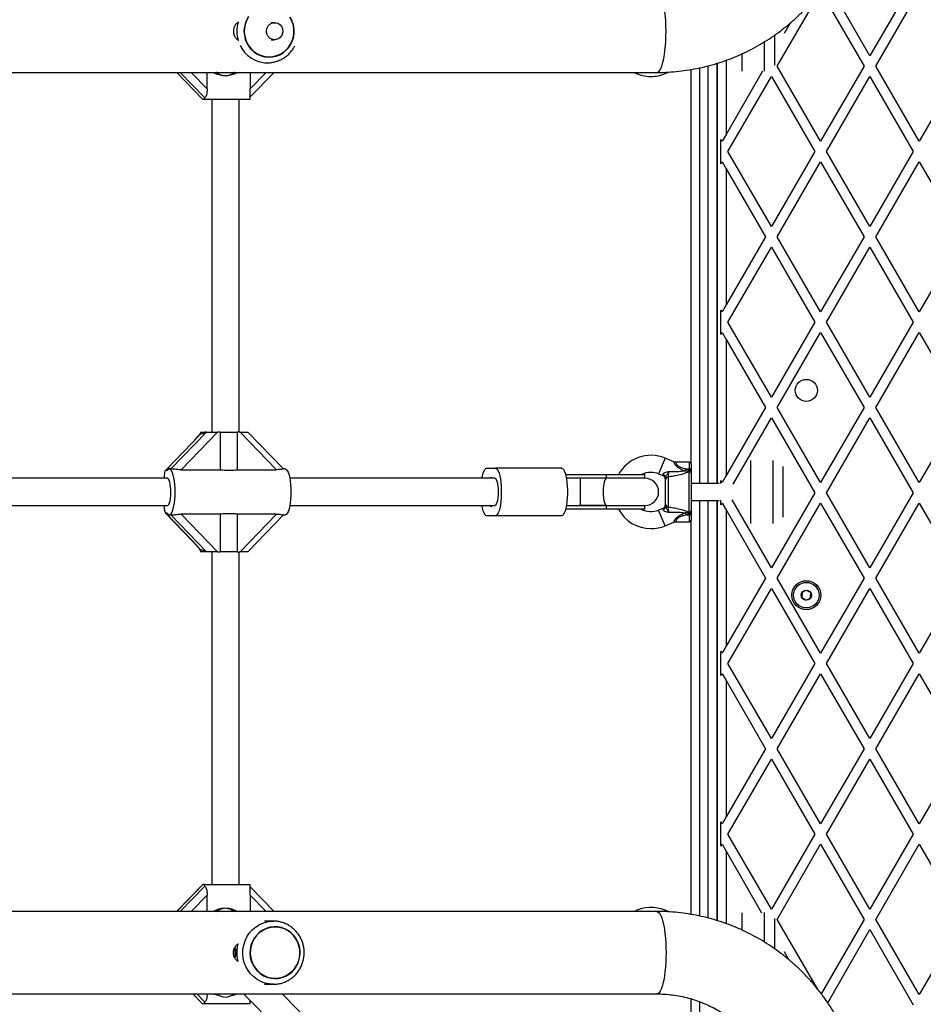
# Model space of a CAD drawing. Units: millimetres. Extents: x 0 to 8510, y 0 to 9759.
# Drawn here: x 4822 to 5351, y 4684 to 5261 of the extents above; entities that cross this region are included whole.
import ezdxf

# ---------------------------------------------------------------- set-up
doc = ezdxf.new("R2010")
doc.units = ezdxf.units.MM

msp = doc.modelspace()

# ---------------------------------------------------------------- linework, layer by layer
at = {"color": 7, "linetype": 'Continuous', "lineweight": 25, "ltscale": 50}
for p, q in [((5319.75, 5239.5), (5294.69, 5282.92)), ((5345.16, 5283.5), (5319.75, 5239.5)), ((5265.48, 5233.5), (5290.88, 5277.5)), ((5290.88, 5277.5), (5316.29, 5233.5)), ((5323.22, 5233.5), (5348.62, 5277.5)), ((4971.1, 5259), (4969.1, 5259)), ((5273.29, 5259.03), (5269.6, 5252.63)), ((5264, 5249), (5264, 5251.83)), ((5264, 5234.03), (5264, 5251.81)), ((4969.1, 5249), (4971.1, 5249)), ((5258, 5230.53), (5258, 5247.82)), ((5264, 5234.03), (5264, 5249)), ((5245, 5230.61), (5245, 5240.82)), ((4965.22, 5235.5), (4966.88, 5235.5)), ((4967.85, 5238.8), (4967.86, 5238.8)), ((5230, 5235.13), (5230, 4989)), ((5230.5, 4989), (5230.5, 5235.29)), ((5290.88, 5189.5), (5265.48, 5233.5)), ((5316.29, 5233.5), (5290.88, 5189.5)), ((5348.62, 5189.5), (5323.22, 5233.5)), ((5374.02, 5233.5), (5348.62, 5189.5)), ((3315.03, 5229.85), (5194.97, 5229.85)), ((4913.74, 5229.79), (4929.03, 5214)), ((4913.88, 5229.74), (4929.12, 5214)), ((4931.59, 5220.2), (4931.59, 5229.85)), ((4937.27, 5229.72), (4936.94, 5229.85)), ((4947.51, 5229.85), (4947.18, 5229.72)), ((4956.84, 5229.85), (4956.84, 5220.2)), ((4956.85, 5215.47), (4970.77, 5229.85)), ((5199.77, 5229.15), (5202.04, 5230.1)), ((5215, 5000.5), (5215, 5231.58)), ((5256.88, 5230.61), (5235.5, 5193.57)), ((5236.61, 5183.5), (5262.02, 5227.5)), ((5262.02, 5227.5), (5287.42, 5183.5)), ((5294.35, 5183.5), (5319.75, 5227.5)), ((5319.75, 5227.5), (5345.16, 5183.5)), ((4956.84, 5219.23), (4956.84, 5220.2)), ((4956.85, 5214), (4956.85, 5219.23)), ((4929.12, 5214), (4929.03, 5214)), ((4929.85, 5214), (4929.12, 5214)), ((4929.85, 5214.58), (4929.85, 5214)), ((4956.85, 5214), (4929.85, 5214)), ((4934.23, 5214), (4934.23, 5019)), ((4950.23, 5019), (4950.23, 5214)), ((5235.5, 5193.57), (5233.15, 5189.5)), ((5233.15, 5189.5), (5232.5, 5190.63)), ((5232.5, 5176.37), (5232.5, 5190.63)), ((5262.02, 5139.5), (5236.61, 5183.5)), ((5287.42, 5183.5), (5262.02, 5139.5)), ((5319.75, 5139.5), (5294.35, 5183.5)), ((5345.16, 5183.5), (5319.75, 5139.5)), ((5232.5, 5176.37), (5233.15, 5177.5)), ((5233.15, 5177.5), (5235.5, 5173.43)), ((5265.48, 5133.5), (5290.88, 5177.5)), ((5290.88, 5177.5), (5316.29, 5133.5)), ((5323.22, 5133.5), (5348.62, 5177.5)), ((5348.62, 5177.5), (5374.02, 5133.5)), ((5235.5, 5173.43), (5235.5, 5093.57)), ((5235.5, 5173.43), (5258.55, 5133.5)), ((5258.55, 5133.5), (5235.5, 5093.57)), ((5290.88, 5089.5), (5265.48, 5133.5)), ((5316.29, 5133.5), (5290.88, 5089.5)), ((5348.62, 5089.5), (5323.22, 5133.5)), ((5374.02, 5133.5), (5348.62, 5089.5)), ((5236.61, 5083.5), (5262.02, 5127.5)), ((5262.02, 5127.5), (5287.42, 5083.5)), ((5294.35, 5083.5), (5319.75, 5127.5)), ((5319.75, 5127.5), (5345.16, 5083.5)), ((5233.15, 5089.5), (5232.5, 5090.63)), ((5232.5, 5076.37), (5232.5, 5090.63)), ((5235.5, 5093.57), (5233.15, 5089.5)), ((5262.02, 5039.5), (5236.61, 5083.5)), ((5287.42, 5083.5), (5262.02, 5039.5)), ((5319.75, 5039.5), (5294.35, 5083.5)), ((5345.16, 5083.5), (5319.75, 5039.5)), ((5232.5, 5076.37), (5233.15, 5077.5)), ((5233.15, 5077.5), (5235.5, 5073.43)), ((5235.5, 5073.43), (5235.5, 4993.57)), ((5235.5, 5073.43), (5258.55, 5033.5)), ((5265.48, 5033.5), (5290.88, 5077.5)), ((5290.88, 5077.5), (5316.29, 5033.5)), ((5323.22, 5033.5), (5348.62, 5077.5)), ((5348.62, 5077.5), (5374.02, 5033.5)), ((5258.55, 5033.5), (5235.5, 4993.57)), ((5290.88, 4989.5), (5265.48, 5033.5)), ((5316.29, 5033.5), (5290.88, 4989.5)), ((5348.62, 4989.5), (5323.22, 5033.5)), ((5374.02, 5033.5), (5348.62, 4989.5)), ((5239.55, 4988.58), (5262.02, 5027.5)), ((5262.02, 5027.5), (5287.42, 4983.5)), ((5294.35, 4983.5), (5319.75, 5027.5)), ((5319.75, 5027.5), (5345.16, 4983.5)), ((4937.59, 5019), (4916.32, 4997.04)), ((4927.61, 5019), (4927.61, 5018.27)), ((4927.61, 5019), (4930.27, 5019)), ((4927.64, 5018.27), (4927.64, 5018.23)), ((4931.11, 5019), (4930.27, 5019)), ((4931.11, 5019), (4937.59, 5019)), ((4939.28, 5019), (4937.59, 5019)), ((4939.28, 5019), (4939.28, 4997.04)), ((4939.28, 5019), (4949.15, 5019)), ((4949.15, 5019), (4949.15, 4997.04)), ((4950.84, 5019), (4949.15, 5019)), ((4972.12, 4997.04), (4950.84, 5019)), ((4950.84, 5019), (4955.42, 5019)), ((4976.23, 4997.52), (4955.42, 5019)), ((4922.91, 5012.91), (4906.95, 4996.43)), ((4923.01, 5012.95), (4907.08, 4996.5)), ((5204.85, 5001.73), (5199.77, 5003.85)), ((4910.48, 4997.5), (4909.45, 4997.5)), ((4916.32, 4997.04), (4939.28, 4997.04)), ((4949.15, 4997.04), (4972.12, 4997.04)), ((4977.25, 4997.5), (4976.18, 4997.5)), ((5095.39, 4998), (5100.36, 4998)), ((5139.1, 4998), (5100.36, 4998)), ((5214, 5001.5), (5206, 5001.5)), ((5211.58, 4996.33), (5212.07, 4997.5)), ((5212.07, 4997.5), (5214, 4996.7)), ((5212.07, 4997.5), (5214, 4997.5)), ((5214, 4996.7), (5214, 4997.5)), ((5214, 4997.5), (5215, 4997.5)), ((5215, 5000.5), (5215, 4997.5)), ((5215, 4997.5), (5215, 4996.7)), ((5250, 4984), (5250, 5002.39)), ((5263, 4984), (5263, 5002.39)), ((5269, 4969.13), (5269, 4998.87)), ((5269, 4984), (5269, 4998.87)), ((4908.33, 4992), (4634.08, 4992)), ((4906.34, 4992.26), (4906.34, 4992)), ((4908.18, 4996.5), (4907.08, 4996.5)), ((5099.99, 4992), (4979.95, 4992)), ((5165.47, 4994), (5141.54, 4994)), ((5149.99, 4992), (5141.96, 4992)), ((5165.47, 4992), (5149.99, 4992)), ((5165.47, 4992), (5149.99, 4992)), ((5165.47, 4992), (5165.47, 4994)), ((5188, 4994), (5165.47, 4994)), ((5188, 4992), (5165.47, 4992)), ((5188, 4992), (5188, 4994)), ((5195.92, 4994.62), (5198.77, 4993.43)), ((5200, 4976.82), (5200, 4991.18)), ((5201.65, 4992.81), (5201.65, 4975.19)), ((5213.83, 4995.84), (5213.98, 4996.24)), ((5213.83, 4972.16), (5213.83, 4995.84)), ((5213.98, 4996.24), (5214.05, 4996.25)), ((5214.05, 4996.25), (5214, 4996.7)), ((5215, 4996.7), (5214, 4996.7)), ((5215, 4996.7), (5215, 4995.6)), ((5215, 4995.6), (5215, 4994.93)), ((5215, 4994.93), (5215, 4973.07)), ((5235.5, 4993.57), (5233.15, 4989.5)), ((5231.5, 4989), (5215, 4989)), ((5233.15, 4989.5), (5232.5, 4990.63)), ((5232.5, 4988.9), (5232.5, 4990.63)), ((5250, 4965.61), (5250, 4984)), ((5287.42, 4983.5), (5262.02, 4939.5)), ((5263, 4965.61), (5263, 4984)), ((5269, 4969.13), (5269, 4984)), ((5319.75, 4939.5), (5294.35, 4983.5)), ((5345.16, 4983.5), (5319.75, 4939.5)), ((4634.08, 4976), (4908.33, 4976)), ((4979.95, 4976), (5099.99, 4976)), ((5165.47, 4974), (5141.54, 4974)), ((5141.96, 4976), (5149.99, 4976)), ((5149.99, 4976), (5165.47, 4976)), ((5165.47, 4976), (5149.99, 4976)), ((5165.47, 4976), (5188, 4976)), ((5165.47, 4974), (5165.47, 4976)), ((5188, 4974), (5165.47, 4974)), ((5188, 4974), (5188, 4976)), ((5198.77, 4974.57), (5195.92, 4973.38)), ((5215, 4979), (5231.5, 4979)), ((5230, 4979), (5230, 4732.86)), ((5230.5, 4732.7), (5230.5, 4979)), ((5232.5, 4976.37), (5232.5, 4979.1)), ((5232.5, 4976.37), (5233.15, 4977.5)), ((5233.15, 4977.5), (5235.5, 4973.43)), ((5262.02, 4939.5), (5238.97, 4979.42)), ((5265.48, 4933.5), (5290.88, 4977.5)), ((5290.88, 4977.5), (5316.29, 4933.5)), ((5323.22, 4933.5), (5348.62, 4977.5)), ((5348.62, 4977.5), (5374.02, 4933.5)), ((4907.15, 4971.59), (4922.44, 4955.81)), ((4908.18, 4971.5), (4907.33, 4971.5)), ((4907.33, 4971.5), (4922.58, 4955.76)), ((4909.45, 4970.5), (4910.51, 4970.5)), ((4939.28, 4970.96), (4916.32, 4970.96)), ((4916.32, 4970.96), (4937.59, 4949)), ((4939.28, 4970.96), (4939.28, 4949)), ((4972.12, 4970.96), (4949.15, 4970.96)), ((4949.15, 4970.96), (4949.15, 4949)), ((4950.84, 4949), (4972.12, 4970.96)), ((4955.42, 4949), (4976.24, 4970.5)), ((4976.21, 4970.5), (4977.25, 4970.5)), ((5100.36, 4970), (5095.39, 4970)), ((5139.1, 4970), (5100.36, 4970)), ((5212.07, 4970.5), (5211.58, 4971.67)), ((5214, 4971.3), (5212.07, 4970.5)), ((5212.07, 4970.5), (5214, 4970.5)), ((5213.98, 4971.76), (5213.83, 4972.16)), ((5214.05, 4971.75), (5213.98, 4971.76)), ((5214, 4971.3), (5214.05, 4971.75)), ((5215, 4971.3), (5214, 4971.3)), ((5214, 4970.5), (5214, 4971.3)), ((5215, 4970.5), (5214, 4970.5)), ((5215, 4973.07), (5215, 4972.4)), ((5215, 4972.4), (5215, 4971.3)), ((5215, 4971.3), (5215, 4970.5)), ((5215, 4970.5), (5215, 4967.5)), ((5235.5, 4973.43), (5235.5, 4893.57)), ((5235.5, 4973.43), (5258.55, 4933.5)), ((5199.77, 4964.15), (5204.87, 4966.28)), ((5206.01, 4966.5), (5214, 4966.5)), ((5215, 4736.43), (5215, 4967.5)), ((4927.61, 4949.58), (4927.61, 4949)), ((4930.27, 4949), (4927.61, 4949)), ((4931.11, 4949), (4930.27, 4949)), ((4937.59, 4949), (4931.11, 4949)), ((4934.23, 4949), (4934.23, 4754)), ((4937.59, 4949), (4939.28, 4949)), ((4949.15, 4949), (4939.28, 4949)), ((4949.15, 4949), (4950.84, 4949)), ((4950.23, 4754), (4950.23, 4949)), ((4955.42, 4949), (4950.84, 4949)), ((5258.55, 4933.5), (5235.5, 4893.57)), ((5290.88, 4889.5), (5265.48, 4933.5)), ((5316.29, 4933.5), (5290.88, 4889.5)), ((5348.62, 4889.5), (5323.22, 4933.5)), ((5374.02, 4933.5), (5348.62, 4889.5)), ((5236.61, 4883.5), (5262.02, 4927.5)), ((5262.02, 4927.5), (5287.42, 4883.5)), ((5294.35, 4883.5), (5319.75, 4927.5)), ((5319.75, 4927.5), (5345.16, 4883.5)), ((5235.5, 4893.57), (5233.15, 4889.5)), ((5233.15, 4889.5), (5232.5, 4890.63)), ((5232.5, 4876.37), (5232.5, 4890.63)), ((5262.02, 4839.5), (5236.61, 4883.5)), ((5287.42, 4883.5), (5262.02, 4839.5)), ((5319.75, 4839.5), (5294.35, 4883.5)), ((5345.16, 4883.5), (5319.75, 4839.5)), ((5232.5, 4876.37), (5233.15, 4877.5)), ((5233.15, 4877.5), (5235.5, 4873.43)), ((5265.48, 4833.5), (5290.88, 4877.5)), ((5290.88, 4877.5), (5316.29, 4833.5)), ((5323.22, 4833.5), (5348.62, 4877.5)), ((5348.62, 4877.5), (5374.02, 4833.5)), ((5235.5, 4873.43), (5235.5, 4793.57)), ((5235.5, 4873.43), (5258.55, 4833.5)), ((5258.55, 4833.5), (5235.5, 4793.57)), ((5290.88, 4789.5), (5265.48, 4833.5)), ((5316.29, 4833.5), (5290.88, 4789.5)), ((5348.62, 4789.5), (5323.22, 4833.5)), ((5374.02, 4833.5), (5348.62, 4789.5)), ((5236.61, 4783.5), (5262.02, 4827.5)), ((5262.02, 4827.5), (5287.42, 4783.5)), ((5294.35, 4783.5), (5319.75, 4827.5)), ((5319.75, 4827.5), (5345.16, 4783.5)), ((5233.15, 4789.5), (5232.5, 4790.63)), ((5232.5, 4776.37), (5232.5, 4790.63)), ((5235.5, 4793.57), (5233.15, 4789.5)), ((5262.02, 4739.5), (5236.61, 4783.5)), ((5287.42, 4783.5), (5262.02, 4739.5)), ((5319.75, 4739.5), (5294.35, 4783.5)), ((5345.16, 4783.5), (5319.75, 4739.5)), ((5232.5, 4776.37), (5233.15, 4777.5)), ((5233.15, 4777.5), (5235.5, 4773.43)), ((5235.5, 4773.43), (5256.31, 4737.39)), ((5265.48, 4733.5), (5290.88, 4777.5)), ((5290.88, 4777.5), (5316.29, 4733.5)), ((5323.22, 4733.5), (5348.62, 4777.5)), ((5348.62, 4777.5), (5374.02, 4733.5)), ((4929.03, 4754), (4913.74, 4738.21)), ((4929.12, 4754), (4913.88, 4738.26)), ((4929.03, 4754), (4929.12, 4754)), ((4929.85, 4754), (4929.12, 4754)), ((4929.85, 4754), (4929.85, 4753.42)), ((4929.85, 4754), (4956.85, 4754)), ((4956.84, 4747.8), (4956.84, 4748.83)), ((4956.85, 4748.83), (4956.85, 4754)), ((4970.77, 4738.15), (4956.85, 4752.53)), ((4931.59, 4738.15), (4931.59, 4747.8)), ((4956.84, 4747.8), (4956.84, 4738.15)), ((5194.97, 4738.15), (3315.03, 4738.15)), ((4936.94, 4738.15), (4937.27, 4738.28)), ((4947.18, 4738.28), (4947.51, 4738.15)), ((5202.03, 4737.9), (5199.77, 4738.85)), ((5245, 4727.22), (5245, 4737.39)), ((5258, 4720.17), (5258, 4737.47)), ((4970.36, 4732.5), (4965.22, 4732.5)), ((4969.29, 4732.47), (4970.36, 4732.5)), ((5264, 4716.16), (5264, 4733.97)), ((5264, 4719), (5264, 4733.97)), ((5288.95, 4692.86), (5265.48, 4733.5)), ((5316.29, 4733.5), (5291.16, 4689.97)), ((5348.62, 4689.5), (5323.22, 4733.5)), ((5374.02, 4733.5), (5348.62, 4689.5)), ((4971.34, 4729.2), (4971.34, 4729.2)), ((5295, 4684.63), (5319.75, 4727.5)), ((5319.75, 4727.5), (5345.16, 4683.5)), ((5264, 4716.18), (5264, 4719)), ((5269.46, 4714.61), (5272.13, 4709.98)), ((4971.34, 4698.8), (4971.34, 4698.8)), ((4965.22, 4695.5), (4970.36, 4695.5)), ((3315.03, 4689.85), (5194.97, 4689.85)), ((4923.14, 4689.85), (4928.81, 4684)), ((4935.29, 4689.85), (4937.73, 4689.06)), ((4938.25, 4689.06), (4937.73, 4689.06)), ((4946.73, 4689.06), (4946.2, 4689.06)), ((4946.73, 4689.06), (4949.16, 4689.85)), ((4952.88, 4689.85), (5134.37, 4507.05)), ((4956.85, 4684), (4956.85, 4685.85)), ((4956.85, 4685.47), (4957.03, 4685.67)), ((5146.6, 4517.44), (4975.42, 4689.85)), ((5215, 4484.82), (5215, 4686.95)), ((4928.88, 4684), (4928.81, 4684)), ((4929.85, 4684), (4928.88, 4684)), ((4929.85, 4684.58), (4929.85, 4684)), ((4956.85, 4684), (4929.85, 4684))]:
    msp.add_line(p, q, dxfattribs=at)
at = {"color": 8, "linetype": 'Continuous', "lineweight": 25, "ltscale": 50}
for p, q in [((5225, 4989), (5225, 5233.73)), ((5235.5, 5236.96), (5235.5, 5193.57)), ((4913.74, 5229.79), (4913.88, 5229.74)), ((4930.15, 5214.99), (4915.76, 5229.85)), ((4922.24, 5229.85), (4931.59, 5220.2)), ((4956.84, 5220.2), (4966.2, 5229.85)), ((5199.77, 5229.15), (5199.47, 5229.88)), ((5220, 5232.54), (5220, 4989)), ((4910.29, 4997.5), (4931.11, 5019)), ((4922.91, 5012.91), (4923.01, 5012.95)), ((5199.77, 5003.85), (5195.92, 4994.62)), ((5214, 4997.5), (5214, 5001.5)), ((5198.77, 4993.43), (5198.67, 4994.19)), ((5198.67, 4973.81), (5198.77, 4974.57)), ((5220, 4979), (5220, 4735.46)), ((5225, 4734.27), (5225, 4979)), ((4931.11, 4949), (4910.29, 4970.5)), ((5199.77, 4964.15), (5195.92, 4973.38)), ((5214, 4966.5), (5214, 4970.5)), ((4922.58, 4955.76), (4922.44, 4955.81)), ((5235.5, 4773.43), (5235.5, 4731.03)), ((4915.76, 4738.15), (4930.15, 4753.01)), ((4931.59, 4747.8), (4922.24, 4738.15)), ((4966.2, 4738.15), (4956.84, 4747.8)), ((4913.88, 4738.26), (4913.74, 4738.21)), ((5199.77, 4738.85), (5199.46, 4738.11)), ((4923.21, 4689.85), (4928.88, 4684)), ((4930.15, 4684.99), (4925.45, 4689.85)), ((5220, 4685.29), (5220, 4477.55))]:
    msp.add_line(p, q, dxfattribs=at)
at = {"color": 8, "linetype": 'Continuous', "lineweight": 25, "ltscale": 50, "flags": 128}
for points in [[(5200.31, 5254), (5200.27, 5256.91), (5200.15, 5259.78), (5199.96, 5262.56), (5199.69, 5265.22), (5199.36, 5267.72), (5198.96, 5270.01), (5198.51, 5272.08), (5198, 5273.88), (5197.45, 5275.38), (5196.86, 5276.58), (5196.25, 5277.45), (5195.61, 5277.97), (5194.97, 5278.15)], [(5194.97, 5229.85), (5195.61, 5230.03), (5196.25, 5230.55), (5196.86, 5231.42), (5197.45, 5232.62), (5198, 5234.12), (5198.51, 5235.92), (5198.96, 5237.99), (5199.36, 5240.28), (5199.69, 5242.78), (5199.96, 5245.44), (5200.15, 5248.22), (5200.27, 5251.09), (5200.31, 5254)], [(4927.26, 4950.31), (4927.43, 4950.12), (4927.72, 4949.9)], [(5194.97, 4738.15), (5195.61, 4737.97), (5196.25, 4737.45), (5196.86, 4736.58), (5197.45, 4735.38), (5198, 4733.88), (5198.51, 4732.08), (5198.96, 4730.01), (5199.36, 4727.72), (5199.69, 4725.22), (5199.96, 4722.56), (5200.15, 4719.78), (5200.27, 4716.91), (5200.31, 4714)], [(4970.36, 4695.5), (4967.86, 4695.68), (4965.42, 4696.22), (4963.07, 4697.1), (4960.86, 4698.31), (4958.84, 4699.83), (4957.04, 4701.62), (4955.5, 4703.65), (4954.25, 4705.89), (4953.32, 4708.28), (4952.71, 4710.79), (4952.45, 4713.35), (4952.54, 4715.93), (4952.97, 4718.48), (4953.74, 4720.93), (4954.84, 4723.25), (4956.24, 4725.39), (4957.91, 4727.31), (4959.83, 4728.97), (4961.95, 4730.33), (4964.23, 4731.38), (4966.63, 4732.1), (4969.11, 4732.45), (4969.29, 4732.47)], [(5200.31, 4714), (5200.27, 4711.09), (5200.15, 4708.22), (5199.96, 4705.44), (5199.69, 4702.78), (5199.36, 4700.28), (5198.96, 4697.99), (5198.51, 4695.92), (5198, 4694.12), (5197.45, 4692.62), (5196.86, 4691.42), (5196.25, 4690.55), (5195.61, 4690.03), (5194.97, 4689.85)]]:
    msp.add_lwpolyline(points, dxfattribs=at)
at = {"color": 7, "linetype": 'Continuous', "lineweight": 25, "ltscale": 50, "flags": 128}
for points in [[(4955.69, 5262.55), (4954.57, 5260.53), (4953.76, 5258.36), (4953.28, 5256.08), (4953.14, 5253.76), (4953.35, 5251.44), (4953.9, 5249.18), (4954.77, 5247.04), (4955.96, 5245.06), (4957.42, 5243.29), (4959.12, 5241.77), (4961.04, 5240.53), (4963.11, 5239.61), (4965.29, 5239.03), (4967.53, 5238.8), (4969.78, 5238.93), (4971.99, 5239.41), (4974.1, 5240.23), (4976.06, 5241.37), (4977.83, 5242.81), (4979.37, 5244.52), (4980.64, 5246.44), (4981.6, 5248.54), (4982.25, 5250.77), (4982.56, 5253.08), (4982.52, 5255.4), (4982.14, 5257.7), (4981.43, 5259.91), (4980.4, 5261.97)], [(4955.67, 5262.15), (4954.61, 5260.14), (4953.85, 5257.97), (4953.43, 5255.72), (4953.34, 5253.43), (4953.6, 5251.14), (4954.19, 5248.93), (4955.1, 5246.83), (4956.31, 5244.91), (4957.79, 5243.19), (4959.5, 5241.73), (4961.42, 5240.56), (4963.48, 5239.7), (4965.64, 5239.18), (4967.86, 5239)], [(4975.94, 5254), (4975.76, 5252.65), (4975.23, 5251.4), (4974.4, 5250.35), (4973.32, 5249.56), (4972.08, 5249.1), (4970.77, 5249.01), (4969.47, 5249.29), (4968.3, 5249.92), (4967.34, 5250.84), (4966.65, 5252.01), (4966.3, 5253.32), (4966.3, 5254.68), (4966.65, 5255.99), (4967.34, 5257.16), (4968.3, 5258.08), (4969.47, 5258.71), (4970.77, 5258.99), (4972.08, 5258.9), (4973.32, 5258.44), (4974.4, 5257.65), (4975.23, 5256.6), (4975.76, 5255.35), (4975.94, 5254)], [(4967.86, 5239), (4970.08, 5239.18), (4972.25, 5239.7), (4974.31, 5240.56), (4976.22, 5241.73), (4977.94, 5243.19), (4979.42, 5244.91), (4980.63, 5246.83), (4981.54, 5248.93), (4982.13, 5251.14), (4982.38, 5253.43), (4982.3, 5255.72), (4981.87, 5257.97), (4981.12, 5260.14), (4980.06, 5262.15)], [(4908.18, 4971.5), (4908.7, 4970.84), (4909.24, 4970.53), (4909.79, 4970.57), (4910.33, 4970.97), (4910.84, 4971.72), (4911.32, 4972.8), (4911.75, 4974.17), (4912.11, 4975.8), (4912.41, 4977.65), (4912.63, 4979.67), (4912.76, 4981.81), (4912.8, 4984), (4912.76, 4986.19), (4912.63, 4988.33), (4912.41, 4990.35), (4912.11, 4992.2), (4911.75, 4993.83), (4911.32, 4995.2), (4910.84, 4996.28), (4910.33, 4997.03), (4909.79, 4997.43), (4909.24, 4997.47), (4908.7, 4997.16), (4908.18, 4996.5)], [(4977.25, 4997.5), (4977.59, 4997.43), (4978.13, 4997.03), (4978.64, 4996.28), (4979.12, 4995.2), (4979.55, 4993.83), (4979.91, 4992.2), (4980.21, 4990.35), (4980.43, 4988.33), (4980.56, 4986.19), (4980.6, 4984), (4980.56, 4981.81), (4980.43, 4979.67), (4980.21, 4977.65), (4979.91, 4975.8), (4979.55, 4974.17), (4979.12, 4972.8), (4978.64, 4971.72), (4978.13, 4970.97), (4977.59, 4970.57), (4977.25, 4970.5)], [(5092.53, 4992), (5092.82, 4993.48), (5093.25, 4995.05), (5093.73, 4996.31), (5094.26, 4997.24), (5094.81, 4997.81), (5095.39, 4998)], [(5100.36, 4998), (5100.93, 4997.81), (5101.49, 4997.24), (5102.02, 4996.31), (5102.5, 4995.05), (5102.92, 4993.48), (5103.28, 4991.66), (5103.55, 4989.62), (5103.74, 4987.44), (5103.83, 4985.16), (5103.83, 4982.84), (5103.74, 4980.56), (5103.55, 4978.38), (5103.28, 4976.34), (5102.92, 4974.52), (5102.5, 4972.95), (5102.02, 4971.69), (5101.49, 4970.76), (5100.93, 4970.19), (5100.36, 4970)], [(5139.1, 4998), (5139.68, 4997.81), (5140.24, 4997.24), (5140.76, 4996.31), (5141.24, 4995.05), (5141.67, 4993.48), (5142.02, 4991.66), (5142.29, 4989.62), (5142.48, 4987.44), (5142.57, 4985.16), (5142.57, 4982.84), (5142.48, 4980.56), (5142.29, 4978.38), (5142.02, 4976.34), (5141.67, 4974.52), (5141.24, 4972.95), (5140.76, 4971.69), (5140.24, 4970.76), (5139.68, 4970.19), (5139.1, 4970)], [(4908.33, 4976), (4908.75, 4976.19), (4909.16, 4976.74), (4909.53, 4977.63), (4909.84, 4978.82), (4910.08, 4980.25), (4910.24, 4981.86), (4910.31, 4983.57), (4910.29, 4985.29), (4910.17, 4986.96), (4909.97, 4988.49), (4909.69, 4989.81), (4909.35, 4990.85), (4908.96, 4991.58), (4908.54, 4991.95), (4908.33, 4992)], [(5097.16, 4992), (5097.33, 4992.22), (5097.51, 4992.37), (5097.69, 4992.47), (5097.87, 4992.5), (5098.06, 4992.47), (5098.24, 4992.37), (5098.41, 4992.22), (5098.59, 4992)], [(5099.99, 4992), (5100.43, 4991.8), (5100.85, 4991.21), (5101.23, 4990.25), (5101.54, 4988.99), (5101.78, 4987.47), (5101.93, 4985.78), (5101.98, 4984), (5101.93, 4982.22), (5101.78, 4980.53), (5101.54, 4979.01), (5101.23, 4977.75), (5100.85, 4976.79), (5100.43, 4976.2), (5099.99, 4976)], [(5165.47, 4992), (5165.03, 4991.8), (5164.6, 4991.21), (5164.22, 4990.25), (5163.9, 4988.99), (5163.66, 4987.47), (5163.51, 4985.78), (5163.46, 4984), (5163.51, 4982.22), (5163.66, 4980.53), (5163.9, 4979.01), (5164.22, 4977.75), (5164.6, 4976.79), (5165.03, 4976.2), (5165.47, 4976)], [(5095.39, 4970), (5094.81, 4970.19), (5094.26, 4970.76), (5093.73, 4971.69), (5093.25, 4972.95), (5092.82, 4974.52), (5092.53, 4976)], [(5098.59, 4976), (5098.41, 4975.78), (5098.24, 4975.63), (5098.06, 4975.53), (5097.87, 4975.5), (5097.69, 4975.53), (5097.51, 4975.63), (5097.33, 4975.78), (5097.16, 4976)], [(4983.88, 4721.97), (4982.55, 4723.86), (4980.96, 4725.51), (4979.15, 4726.89), (4977.15, 4727.97), (4975.02, 4728.72), (4972.8, 4729.13), (4970.55, 4729.18), (4968.31, 4728.87), (4966.15, 4728.22), (4964.11, 4727.24), (4962.24, 4725.94), (4960.58, 4724.36), (4959.17, 4722.55), (4958.05, 4720.53), (4957.24, 4718.36), (4956.76, 4716.08), (4956.62, 4713.76), (4956.83, 4711.44), (4957.38, 4709.18), (4958.26, 4707.04), (4959.44, 4705.06), (4960.9, 4703.29), (4962.61, 4701.77), (4964.52, 4700.53), (4966.59, 4699.61), (4968.77, 4699.03), (4971.01, 4698.8), (4973.27, 4698.93), (4975.47, 4699.41), (4977.58, 4700.23), (4979.54, 4701.37), (4981.31, 4702.81), (4982.85, 4704.52), (4984.12, 4706.44), (4985.09, 4708.54), (4985.73, 4710.77), (4986.04, 4713.08), (4986, 4715.4), (4985.62, 4717.7), (4984.91, 4719.91), (4983.88, 4721.97)], [(4971.34, 4699), (4973.56, 4699.18), (4975.73, 4699.7), (4977.79, 4700.56), (4979.7, 4701.73), (4981.42, 4703.19), (4982.9, 4704.91), (4984.11, 4706.83), (4985.02, 4708.93), (4985.61, 4711.14), (4985.86, 4713.43), (4985.78, 4715.72), (4985.35, 4717.97), (4984.6, 4720.14), (4983.54, 4722.15), (4982.19, 4723.98), (4980.59, 4725.57), (4978.77, 4726.89), (4976.78, 4727.91), (4974.66, 4728.61), (4972.46, 4728.96), (4970.23, 4728.96), (4968.03, 4728.61), (4965.91, 4727.91), (4963.92, 4726.89), (4962.1, 4725.57), (4960.5, 4723.98), (4959.15, 4722.15), (4958.09, 4720.14), (4957.34, 4717.97), (4956.91, 4715.72), (4956.83, 4713.43), (4957.08, 4711.14), (4957.67, 4708.93), (4958.58, 4706.83), (4959.79, 4704.91), (4961.27, 4703.19), (4962.99, 4701.73), (4964.9, 4700.56), (4966.96, 4699.7), (4969.13, 4699.18), (4971.34, 4699)]]:
    msp.add_lwpolyline(points, dxfattribs=at)
at = {"color": 7, "linetype": 'Continuous', "lineweight": 25, "ltscale": 2500}
for centre, radius in [((5282.5, 5043.5), 6.5), ((5282.5, 4923.5), 8.5), ((5282.5, 4923.5), 7.5), ((5282.5, 4923.5), 3)]:
    msp.add_circle(centre, radius, dxfattribs=at)
at = {"color": 8, "linetype": 'Continuous', "lineweight": 25, "ltscale": 2500}
for centre, radius, start, end in [((4968.02, 5254), 19.07, 164.22381, 195.93963), ((4967, 5253.37), 17.87, 205.90557, 269.58741)]:
    msp.add_arc(centre, radius, start, end, dxfattribs=at)
at = {"color": 7, "linetype": 'Continuous', "lineweight": 25, "ltscale": 2500}
for centre, radius, start, end in [((4942.23, 5242.01), 14, 240.2338, 267.72524), ((4942.23, 5236), 8, 230.24177, 309.75823), ((4942.23, 5242.01), 14, 272.27476, 299.7662), ((5191.5, 5249), 21.5, 242.96105, 270), ((5191.5, 5249), 21.5, 270, 292.61986), ((5191.5, 4984), 21.5, 67.38014, 152.28225), ((5214, 5000.5), 1, 360, 90), ((5191.5, 4984), 11.5, 90, 119.59185), ((5188, 4984), 8, 270, 90), ((5191.5, 4984), 11.5, 67.38014, 90), ((5198.26, 4992.5), 1.74, 3.08922, 76.50495), ((5198, 4991.58), 2, 0, 68.57477), ((5201.78, 4991.04), 1.78, 93.94045, 175.28212), ((5214.02, 4994.88), 0.979, 2.7885, 101.52935), ((5191.5, 4984), 21.5, 207.71775, 270), ((5191.5, 4984), 11.5, 240.40815, 292.61986), ((5198.26, 4975.5), 1.74, 283.49505, 356.91078), ((5198, 4976.42), 2, 291.9991, 0), ((5201.78, 4976.96), 1.78, 184.71788, 266.05955), ((5214.02, 4973.12), 0.979, 258.47065, 357.2115), ((5191.5, 4984), 21.5, 270, 292.61986), ((5214, 4967.5), 1, 270, 0), ((4942.23, 4725.99), 14, 92.27442, 119.76615), ((4942.23, 4732), 8, 50.24177, 129.75823), ((4942.23, 4725.99), 14, 60.23385, 87.72558), ((5191.5, 4719), 21.5, 67.38014, 117.03895), ((4942.23, 4696), 8, 230.24177, 309.75823)]:
    msp.add_arc(centre, radius, start, end, dxfattribs=at)
for centre, major_axis, ratio, start_param, end_param in [((4943.35, 5201.5), (-13.39, 13.39), 0.126365, 6.194532, 6.408884), ((4921.02, 5012.95), (7.94, 7.94), 0.126365, 4.838088, 5.559822), ((4941.11, 5031.5), (13.39, 13.39), 0.126365, 3.081429, 3.654608), ((4907.08, 4992.26), (0, 4.24), 0.175898, 0, 1.570796), ((5149.99, 4984), (0, 8), 0.001417, 0, 1.570796), ((5149.99, 4984), (0, 8), 0.001417, 1.570796, 3.141593), ((4907.33, 4977.16), (0, 5.66), 0.175898, 1.776754, 3.141593), ((4920.34, 4955.76), (8.93, -8.93), 0.126365, 0.735445, 1.445098), ((4941.11, 4936.5), (13.39, -13.39), 0.126365, 3.140117, 3.267291), ((4941.11, 4936.5), (13.39, -13.39), 0.126365, 2.628578, 3.140117), ((4943.35, 4766.5), (13.39, 13.39), 0.126365, 3.015894, 3.230246), ((4943.35, 4671.5), (-13.39, 13.39), 0.126365, 6.194532, 6.408884)]:
    msp.add_ellipse(centre, major_axis=major_axis, ratio=ratio, start_param=start_param, end_param=end_param, dxfattribs=at)
at = {"color": 7, "linetype": 'Continuous', "lineweight": 25, "ltscale": 50}
for points, knots in [([(5194.97, 5229.85), (5196.18, 5229.86), (5199.43, 5229.89), (5204.72, 5230.2), (5210.82, 5230.85), (5216.89, 5231.83), (5222.9, 5233.11), (5228.84, 5234.7), (5234.69, 5236.59), (5240.44, 5238.79), (5246.08, 5241.27), (5251.58, 5244.04), (5256.95, 5247.1), (5262.15, 5250.42), (5267.18, 5254.01), (5272.03, 5257.85), (5276.69, 5261.94), (5281.14, 5266.26), (5285.36, 5270.81), (5289.36, 5275.57), (5293.12, 5280.53), (5296.63, 5285.68), (5299.88, 5291), (5302.86, 5296.48), (5305.57, 5302.11), (5308, 5307.87), (5310.13, 5313.76), (5311.98, 5319.74), (5313.53, 5325.81), (5314.77, 5331.96), (5315.71, 5338.16), (5316.34, 5344.4), (5316.62, 5349.69), (5316.64, 5352.89), (5316.65, 5354)], [0, 0, 0, 0, 0.01888, 0.050926, 0.082975, 0.115024, 0.147075, 0.179128, 0.211186, 0.243248, 0.275315, 0.30739, 0.339471, 0.37156, 0.403658, 0.435764, 0.467879, 0.500004, 0.532139, 0.564282, 0.596436, 0.628598, 0.66077, 0.692951, 0.725139, 0.757336, 0.78954, 0.82175, 0.853967, 0.886189, 0.918415, 0.950646, 0.982879, 1, 1, 1, 1]), ([(4950, 5259.25), (4949.75, 5259.14), (4948.93, 5258.76), (4947.89, 5257.51), (4947.07, 5255.8), (4946.98, 5254.56), (4946.94, 5254)], [0, 0, 0, 0, 0.127468, 0.434558, 0.746967, 1, 1, 1, 1]), ([(4946.94, 5254), (4947, 5253.33), (4947.12, 5252), (4948.06, 5250.26), (4949.08, 5249.1), (4949.88, 5248.78), (4950.08, 5248.7)], [0, 0, 0, 0, 0.297953, 0.595697, 0.898896, 1, 1, 1, 1]), ([(4966.88, 5235.5), (4967.34, 5235.51), (4968.6, 5235.54), (4970.62, 5235.85), (4972.9, 5236.5), (4975.07, 5237.46), (4977.1, 5238.69), (4978.96, 5240.19), (4980.61, 5241.93), (4981.92, 5243.68), (4982.57, 5244.91), (4982.84, 5245.44)], [0, 0, 0, 0, 0.071535, 0.191334, 0.311172, 0.431033, 0.550956, 0.670972, 0.791104, 0.911365, 1, 1, 1, 1]), ([(4931.59, 5220.2), (4931.56, 5219.52), (4931.52, 5218.28), (4931.16, 5216.72), (4930.74, 5215.64), (4930.38, 5215.09), (4930.21, 5215.02), (4930.15, 5214.99)], [0, 0, 0, 0, 0.2779628, 0.5069941, 0.6993972, 0.8926657, 1, 1, 1, 1]), ([(4927.59, 5018.33), (4927.52, 5018.23), (4927.27, 5017.87), (4926.65, 5017.08), (4925.7, 5015.94), (4924.53, 5014.62), (4923.56, 5013.58), (4923.01, 5013.01), (4922.91, 5012.91)], [0, 0, 0, 0, 0.06991, 0.255443, 0.46917, 0.705469, 0.950001, 1, 1, 1, 1]), ([(4916.32, 4997.04), (4915.65, 4997.05), (4914.43, 4997.08), (4912.73, 4997.25), (4911.44, 4997.42), (4910.72, 4997.5), (4910.51, 4997.5), (4910.48, 4997.49)], [0, 0, 0, 0, 0.298733, 0.544878, 0.751657, 0.959367, 1, 1, 1, 1]), ([(4939.28, 4997.04), (4940.27, 4996.94), (4942.01, 4996.78), (4944.5, 4996.71), (4946.87, 4996.78), (4948.34, 4996.95), (4949.15, 4997.04)], [0, 0, 0, 0, 0.2860945, 0.4995162, 0.7198125, 1, 1, 1, 1]), ([(4976.19, 4997.49), (4976.21, 4997.49), (4976.26, 4997.49), (4975.91, 4997.39), (4975.19, 4997.24), (4973.92, 4997.08), (4972.79, 4997.05), (4972.12, 4997.04)], [0, 0, 0, 0, 0.075638, 0.261395, 0.456148, 0.676787, 1, 1, 1, 1]), ([(5206, 5001.51), (5205.99, 5001.5), (5205.68, 5001.46), (5205.27, 5001.55), (5204.93, 5001.71), (5204.86, 5001.75)], [0, 0, 0, 0, 0.03235, 0.798795, 1, 1, 1, 1]), ([(5198.67, 4994.19), (5198.67, 4994.33), (5198.68, 4994.51), (5198.86, 4994.84), (5199.07, 4995.05), (5199.52, 4995.37), (5200.24, 4995.71), (5201.12, 4995.93), (5201.67, 4996.05), (5201.77, 4996.07), (5201.78, 4996.07), (5201.78, 4996.07)], [0, 0, 0, 0, 0.15581, 0.201174, 0.375367, 0.405884, 0.632159, 0.931519, 0.992839, 0.997324, 1, 1, 1, 1]), ([(5201.78, 4996.07), (5201.78, 4996.07), (5201.73, 4995.94), (5201.46, 4995.32), (5201.06, 4994.42), (5200.55, 4993.68), (5200.28, 4993.27), (5200.06, 4992.94), (5200.02, 4992.72), (5200, 4992.59)], [0, 0, 0, 0, 0.002711, 0.100929, 0.479642, 0.68657, 0.713953, 0.847697, 1, 1, 1, 1]), ([(5200, 4991.18), (5200, 4991.53), (5200, 4991.95), (5200, 4992.5), (5200, 4992.59)], [0, 0, 0, 0, 0.8357, 1, 1, 1, 1]), ([(5201.78, 4996.07), (5201.76, 4995.84), (5201.7, 4995.28), (5201.64, 4994.37), (5201.62, 4993.45), (5201.64, 4993.03), (5201.65, 4992.81)], [0, 0, 0, 0, 0.192629, 0.462978, 0.731443, 1, 1, 1, 1]), ([(5213.83, 4995.84), (5213.03, 4995.52), (5211.11, 4994.73), (5207.92, 4993.85), (5204.65, 4993.2), (5202.65, 4992.94), (5201.65, 4992.81)], [0, 0, 0, 0, 0.2179003, 0.5271985, 0.762255, 1, 1, 1, 1]), ([(5201.78, 4996.07), (5203.51, 4996.01), (5206.39, 4995.9), (5209.46, 4996.18), (5210.75, 4996.38), (5210.93, 4996.41), (5210.93, 4996.41)], [0, 0, 0, 0, 0.562533, 0.937585, 0.998927, 1, 1, 1, 1]), ([(5210.93, 4996.41), (5210.93, 4996.41), (5211.15, 4996.38), (5211.37, 4996.35), (5211.58, 4996.33)], [0, 0, 0, 0, 0.0191729, 1, 1, 1, 1]), ([(5213.98, 4996.24), (5213.36, 4996.24), (5212.56, 4996.23), (5211.76, 4996.31), (5211.58, 4996.33)], [0, 0, 0, 0, 0.769595, 1, 1, 1, 1]), ([(5215, 4995.6), (5215, 4995.6), (5215, 4995.66), (5214.97, 4995.79), (5214.85, 4995.96), (5214.63, 4996.11), (5214.36, 4996.22), (5214.15, 4996.24), (5214.05, 4996.25)], [0, 0, 0, 0, 0.004653, 0.172442, 0.401099, 0.608124, 0.803843, 1, 1, 1, 1]), ([(5200, 4975.41), (5200, 4975.5), (5200, 4976.05), (5200, 4976.47), (5200, 4976.82)], [0, 0, 0, 0, 0.1643, 1, 1, 1, 1]), ([(5200, 4975.41), (5200.02, 4975.28), (5200.06, 4975.06), (5200.28, 4974.73), (5200.55, 4974.32), (5201.06, 4973.58), (5201.46, 4972.68), (5201.73, 4972.06), (5201.78, 4971.93), (5201.78, 4971.93)], [0, 0, 0, 0, 0.152303, 0.286047, 0.31343, 0.520358, 0.899071, 0.997289, 1, 1, 1, 1]), ([(5201.65, 4975.19), (5201.64, 4974.97), (5201.62, 4974.55), (5201.64, 4973.63), (5201.7, 4972.72), (5201.76, 4972.16), (5201.78, 4971.93)], [0, 0, 0, 0, 0.268557, 0.537022, 0.807371, 1, 1, 1, 1]), ([(5201.65, 4975.19), (5202.64, 4975.06), (5204.64, 4974.8), (5207.91, 4974.15), (5211.11, 4973.27), (5213.03, 4972.48), (5213.83, 4972.16)], [0, 0, 0, 0, 0.235299, 0.472801, 0.782099, 1, 1, 1, 1]), ([(4910.51, 4970.51), (4910.6, 4970.51), (4910.85, 4970.51), (4911.66, 4970.61), (4912.83, 4970.76), (4914.44, 4970.92), (4915.62, 4970.95), (4916.32, 4970.96)], [0, 0, 0, 0, 0.1047162, 0.2846296, 0.4732566, 0.6869546, 1, 1, 1, 1]), ([(4949.15, 4970.96), (4948.32, 4971.06), (4946.86, 4971.22), (4944.46, 4971.29), (4941.99, 4971.22), (4940.25, 4971.05), (4939.28, 4970.96)], [0, 0, 0, 0, 0.286094, 0.499516, 0.719812, 1, 1, 1, 1]), ([(4972.12, 4970.96), (4972.76, 4970.95), (4973.93, 4970.92), (4975.27, 4970.75), (4976.04, 4970.58), (4976.29, 4970.5), (4976.24, 4970.5), (4976.24, 4970.5)], [0, 0, 0, 0, 0.30861, 0.562894, 0.77651, 0.991088, 1, 1, 1, 1]), ([(5201.78, 4971.93), (5201.78, 4971.93), (5201.77, 4971.93), (5201.67, 4971.95), (5201.12, 4972.07), (5200.24, 4972.29), (5199.52, 4972.63), (5199.07, 4972.95), (5198.86, 4973.16), (5198.68, 4973.49), (5198.67, 4973.67), (5198.67, 4973.81)], [0, 0, 0, 0, 0.002676, 0.007161, 0.068481, 0.367841, 0.594116, 0.624633, 0.798826, 0.84419, 1, 1, 1, 1]), ([(5210.93, 4971.59), (5210.93, 4971.59), (5210.75, 4971.62), (5209.46, 4971.82), (5206.39, 4972.1), (5203.51, 4971.99), (5201.78, 4971.93)], [0, 0, 0, 0, 0.001073, 0.062415, 0.437467, 1, 1, 1, 1]), ([(5211.58, 4971.67), (5211.37, 4971.65), (5211.15, 4971.62), (5210.93, 4971.59), (5210.93, 4971.59)], [0, 0, 0, 0, 0.980827, 1, 1, 1, 1]), ([(5213.98, 4971.76), (5213.36, 4971.76), (5212.56, 4971.77), (5211.76, 4971.69), (5211.58, 4971.67)], [0, 0, 0, 0, 0.769595, 1, 1, 1, 1]), ([(5215, 4972.4), (5215, 4972.4), (5215, 4972.34), (5214.97, 4972.21), (5214.85, 4972.04), (5214.63, 4971.89), (5214.36, 4971.78), (5214.15, 4971.76), (5214.05, 4971.75)], [0, 0, 0, 0, 0.004653, 0.172442, 0.401099, 0.608124, 0.803843, 1, 1, 1, 1]), ([(5204.87, 4966.28), (5204.89, 4966.29), (5205.17, 4966.45), (5205.58, 4966.53), (5205.94, 4966.49), (5206, 4966.49)], [0, 0, 0, 0, 0.065221, 0.82916, 1, 1, 1, 1]), ([(4922.44, 4955.81), (4922.71, 4955.52), (4923.5, 4954.71), (4924.7, 4953.4), (4925.95, 4951.97), (4926.78, 4950.95), (4927.17, 4950.44), (4927.26, 4950.31)], [0, 0, 0, 0, 0.14567, 0.418998, 0.679977, 0.920292, 1, 1, 1, 1]), ([(4927.27, 4950.31), (4927.27, 4950.31), (4927.26, 4950.32), (4927.37, 4950.14), (4927.51, 4949.8), (4927.58, 4949.49), (4927.61, 4949.4)], [0, 0, 0, 0, 0.050474, 0.410058, 0.822547, 1, 1, 1, 1]), ([(5280.21, 4925.26), (5280.16, 4924.85), (5280.06, 4924.15), (5279.93, 4923.13), (5279.86, 4922.62), (5279.83, 4922.39)], [0, 0, 0, 0, 0.4391256, 0.7513742, 1, 1, 1, 1]), ([(5279.83, 4922.39), (5280.16, 4922.14), (5280.72, 4921.71), (5281.54, 4921.09), (5281.94, 4920.78), (5282.12, 4920.64)], [0, 0, 0, 0, 0.439126, 0.751374, 1, 1, 1, 1]), ([(5282.88, 4926.36), (5282.72, 4926.3), (5282.28, 4926.12), (5281.47, 4925.78), (5280.72, 4925.47), (5280.32, 4925.3), (5280.21, 4925.26)], [0, 0, 0, 0, 0.184931, 0.519846, 0.871444, 1, 1, 1, 1]), ([(5285.17, 4924.61), (5284.84, 4924.86), (5284.28, 4925.29), (5283.46, 4925.91), (5283.06, 4926.22), (5282.88, 4926.36)], [0, 0, 0, 0, 0.4391256, 0.7513742, 1, 1, 1, 1]), ([(5284.79, 4921.74), (5284.84, 4922.15), (5284.94, 4922.85), (5285.07, 4923.87), (5285.14, 4924.38), (5285.17, 4924.61)], [0, 0, 0, 0, 0.4391256, 0.7513742, 1, 1, 1, 1]), ([(5282.12, 4920.64), (5282.23, 4920.68), (5282.63, 4920.85), (5283.38, 4921.16), (5284.2, 4921.5), (5284.64, 4921.68), (5284.79, 4921.74)], [0, 0, 0, 0, 0.128556, 0.480154, 0.815069, 1, 1, 1, 1]), ([(4930.15, 4753.01), (4930.25, 4752.95), (4930.45, 4752.84), (4930.82, 4752.18), (4931.18, 4751.19), (4931.51, 4749.71), (4931.56, 4748.51), (4931.59, 4747.8)], [0, 0, 0, 0, 0.1675996, 0.3348762, 0.5102543, 0.7089425, 1, 1, 1, 1]), ([(5316.65, 4614), (5316.64, 4615.22), (5316.61, 4618.53), (5316.31, 4623.92), (5315.67, 4630.16), (5314.71, 4636.36), (5313.45, 4642.51), (5311.89, 4648.58), (5310.03, 4654.56), (5307.87, 4660.44), (5305.43, 4666.2), (5302.7, 4671.83), (5299.7, 4677.31), (5296.43, 4682.63), (5292.91, 4687.77), (5289.13, 4692.72), (5285.11, 4697.47), (5280.87, 4702.01), (5276.4, 4706.33), (5271.73, 4710.4), (5266.86, 4714.23), (5261.81, 4717.81), (5256.59, 4721.12), (5251.21, 4724.16), (5245.69, 4726.91), (5240.04, 4729.38), (5234.27, 4731.55), (5228.41, 4733.43), (5222.46, 4734.99), (5216.45, 4736.25), (5210.37, 4737.21), (5204.26, 4737.84), (5199.12, 4738.12), (5196.02, 4738.14), (5194.97, 4738.15)], [0, 0, 0, 0, 0.0187707, 0.0510059, 0.0832437, 0.115481, 0.1477169, 0.1799506, 0.2121813, 0.2444081, 0.2766303, 0.3088472, 0.3410579, 0.3732619, 0.4054585, 0.4376471, 0.4698273, 0.5019985, 0.5341605, 0.566313, 0.5984559, 0.630589, 0.6627125, 0.6948264, 0.7269311, 0.759027, 0.7911145, 0.8231942, 0.8552668, 0.8873331, 0.9193941, 0.9514505, 0.9835035, 1, 1, 1, 1]), ([(4970.36, 4695.5), (4970.83, 4695.51), (4972.08, 4695.54), (4974.11, 4695.85), (4976.38, 4696.5), (4978.55, 4697.46), (4980.58, 4698.69), (4982.44, 4700.19), (4984.09, 4701.92), (4985.51, 4703.86), (4986.67, 4705.97), (4987.55, 4708.22), (4988.14, 4710.57), (4988.43, 4712.98), (4988.4, 4715.41), (4988.07, 4717.82), (4987.43, 4720.16), (4986.49, 4722.4), (4985.28, 4724.49), (4983.82, 4726.4), (4982.12, 4728.1), (4980.22, 4729.56), (4978.15, 4730.74), (4975.95, 4731.65), (4973.65, 4732.24), (4971.41, 4732.53), (4969.95, 4732.47), (4969.28, 4732.45)], [0, 0, 0, 0, 0.024305, 0.065008, 0.105724, 0.146448, 0.187193, 0.22797, 0.268786, 0.309646, 0.350551, 0.3915, 0.432488, 0.473509, 0.514556, 0.555619, 0.596686, 0.637747, 0.678791, 0.719808, 0.76079, 0.80173, 0.842624, 0.88347, 0.924273, 0.965038, 1, 1, 1, 1]), ([(4946.94, 4714), (4947, 4714.67), (4947.12, 4716), (4948.06, 4717.73), (4949.05, 4718.87), (4949.8, 4719.18), (4949.96, 4719.25)], [0, 0, 0, 0, 0.304256, 0.6083, 0.917912, 1, 1, 1, 1]), ([(4947.98, 4714), (4947.95, 4714.68), (4947.92, 4715.53), (4947.54, 4716.24), (4947.46, 4716.38)], [0, 0, 0, 0, 0.8011755, 1, 1, 1, 1]), ([(4948.62, 4714), (4948.57, 4714.67), (4948.51, 4715.76), (4947.99, 4716.68), (4947.78, 4717.03)], [0, 0, 0, 0, 0.613613, 1, 1, 1, 1]), ([(4949.51, 4719), (4949.45, 4718.78), (4949.19, 4717.75), (4948.98, 4715.79), (4948.92, 4713.19), (4949.1, 4710.89), (4949.39, 4709.53), (4949.51, 4709)], [0, 0, 0, 0, 0.070189, 0.326906, 0.576866, 0.834892, 1, 1, 1, 1]), ([(4949.94, 4708.78), (4949.72, 4708.88), (4948.91, 4709.26), (4947.89, 4710.49), (4947.07, 4712.2), (4946.98, 4713.44), (4946.94, 4714)], [0, 0, 0, 0, 0.118644, 0.42884, 0.744408, 1, 1, 1, 1]), ([(4947.46, 4711.67), (4947.57, 4711.9), (4947.93, 4712.61), (4947.96, 4713.44), (4947.98, 4714)], [0, 0, 0, 0, 0.316939, 1, 1, 1, 1]), ([(4947.78, 4710.95), (4948.01, 4711.37), (4948.52, 4712.31), (4948.58, 4713.4), (4948.62, 4714)], [0, 0, 0, 0, 0.451424, 1, 1, 1, 1]), ([(4931.56, 4689.85), (4931.54, 4689.29), (4931.5, 4688.17), (4931.16, 4686.72), (4930.74, 4685.64), (4930.38, 4685.09), (4930.21, 4685.02), (4930.15, 4684.99)], [0, 0, 0, 0, 0.24157, 0.482145, 0.684246, 0.887256, 1, 1, 1, 1]), ([(5194.97, 4689.85), (5195.69, 4689.84), (5197.98, 4689.82), (5201.85, 4689.57), (5206.55, 4688.95), (5211.21, 4688.02), (5215.79, 4686.79), (5220.29, 4685.25), (5224.68, 4683.41), (5228.95, 4681.29), (5233.07, 4678.88), (5237.04, 4676.21), (5240.83, 4673.28), (5244.43, 4670.1), (5247.82, 4666.69), (5250.99, 4663.07), (5253.93, 4659.24), (5256.63, 4655.22), (5259.06, 4651.04), (5261.23, 4646.7), (5263.13, 4642.23), (5264.75, 4637.64), (5266.07, 4632.96), (5267.11, 4628.2), (5267.83, 4623.38), (5268.27, 4618.64), (5268.32, 4615.51), (5268.35, 4614)], [0, 0, 0, 0, 0.018776, 0.060092, 0.101411, 0.142721, 0.184016, 0.225289, 0.266535, 0.30775, 0.34893, 0.390072, 0.431174, 0.472235, 0.513254, 0.554233, 0.595172, 0.636073, 0.676938, 0.717769, 0.75857, 0.799344, 0.840095, 0.880825, 0.921539, 0.96224, 1, 1, 1, 1])]:
    msp.add_open_spline(points, degree=3, knots=knots, dxfattribs=at)
at = {"color": 8, "linetype": 'Continuous', "lineweight": 25, "ltscale": 50}
for points, knots in [([(5210.93, 4996.41), (5210.35, 4996.67), (5209.09, 4997.25), (5207.4, 4998.26), (5206.12, 4999.44), (5205.55, 5000.26), (5205.19, 5000.9), (5205.04, 5001.24), (5204.88, 5001.63), (5204.86, 5001.68), (5204.85, 5001.73)], [0, 0, 0, 0, 0.181093, 0.395428, 0.557654, 0.686535, 0.717829, 0.838079, 0.864036, 1, 1, 1, 1]), ([(5206, 5001.5), (5206.01, 5001.46), (5206.02, 5001.38), (5206.2, 5000.76), (5206.56, 5000.15), (5207.09, 4999.53), (5208.1, 4998.78), (5209.89, 4998.06), (5211.3, 4997.7), (5212.07, 4997.5)], [0, 0, 0, 0, 0.132947, 0.269629, 0.37205, 0.41135, 0.555458, 0.758874, 1, 1, 1, 1]), ([(5204.86, 4966.31), (5204.86, 4966.3), (5204.85, 4966.27), (5204.99, 4966.66), (5205.26, 4967.24), (5205.66, 4967.91), (5206.26, 4968.71), (5207.61, 4969.88), (5209.24, 4970.83), (5210.45, 4971.37), (5210.93, 4971.59)], [0, 0, 0, 0, 0.04642, 0.184163, 0.306905, 0.332575, 0.466654, 0.62155, 0.848546, 1, 1, 1, 1]), ([(5212.07, 4970.5), (5211.4, 4970.33), (5210.04, 4969.98), (5208.29, 4969.32), (5207.02, 4968.45), (5206.36, 4967.58), (5206.17, 4967.09), (5206.05, 4966.71), (5206, 4966.5), (5206.01, 4966.52), (5206.01, 4966.53)], [0, 0, 0, 0, 0.211183, 0.42728, 0.565243, 0.682206, 0.803634, 0.817803, 0.950476, 1, 1, 1, 1])]:
    msp.add_open_spline(points, degree=3, knots=knots, dxfattribs=at)

doc.saveas('drawing.dxf')
